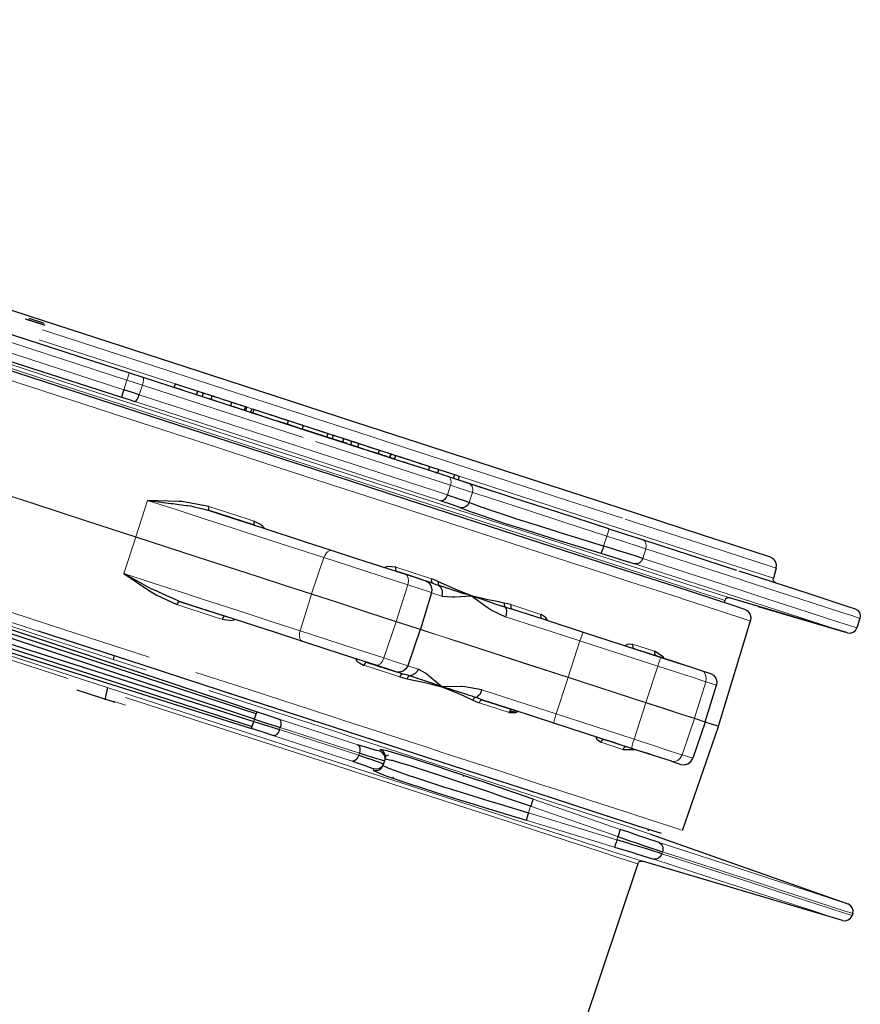
# Model space of a CAD drawing. Units: millimetres. Extents: x 243 to 1480, y 103 to 803.
# Drawn here: x 566 to 610, y 570 to 622 of the extents above; entities that cross this region are included whole.
import ezdxf

# ---------------------------------------------------------------- set-up
doc = ezdxf.new("R2010")
doc.units = ezdxf.units.MM
doc.linetypes.add('0.15mmDimensionLine', pattern=[0])
doc.linetypes.add('0.30mmSolid', pattern=[0])
doc.layers.add('Base', color=172, linetype='0.30mmSolid', lineweight=0)

# ---------------------------------------------------------------- blocks, each defined once
blk = doc.blocks.new('GÓRA')
at = {"layer": 'Base', "color": 7, "linetype": '0.15mmDimensionLine', "lineweight": 15}
for p, q in [((3330.37, -279.47), (3189.67, -233.76)), ((3329.55, -281.98), (3188.85, -236.28)), ((3330.37, -279.47), (3329.55, -281.98)), ((3330.6, -278.74), (3330.37, -279.47)), ((3334.41, -280.78), (3330.37, -279.47)), ((3333.6, -283.29), (3334.41, -280.78)), ((3361.7, -286.52), (3363.04, -286.96)), ((3362.71, -287.87), (3362.07, -287.66)), ((3364.66, -288.5), (3362.99, -287.96)), ((3371.39, -290.69), (3371.14, -290.61)), ((3376.1, -292.22), (3374.29, -291.63)), ((3379.47, -293.31), (3376.19, -292.25)), ((3414.97, -306.95), (3379.63, -295.47)), ((3399.12, -299.69), (3399.05, -299.67)), ((3399.32, -298.74), (3399.45, -298.79)), ((3405.44, -301.75), (3405.09, -301.64)), ((3414.97, -306.95), (3414.15, -309.45)), ((3420.72, -308.82), (3419.88, -311.42)), ((3335.76, -310.89), (3332.73, -320.42)), ((3332.7, -320.5), (3329.55, -329.99)), ((3332.73, -320.42), (3332.7, -320.5)), ((3455.84, -320.22), (3454.99, -322.83)), ((3466.03, -323.53), (3465.22, -326.04)), ((3491.42, -331.78), (3466.03, -323.53)), ((3378.64, -335.33), (3381.83, -325.85)), ((3410, -331.39), (3400.63, -328.34)), ((3403.76, -332.98), (3400.77, -342.52)), ((3375.62, -344.95), (3378.61, -335.41)), ((3378.61, -335.41), (3378.64, -335.33)), ((3412.7, -335.88), (3410.01, -335.01)), ((3438.59, -340.67), (3430.76, -338.13)), ((3314.91, -357.47), (3270.19, -342.95)), ((3400.74, -342.6), (3397.56, -352.08)), ((3400.77, -342.52), (3400.74, -342.6)), ((3404.34, -343.68), (3400.77, -342.52)), ((3406.54, -344.39), (3404.34, -343.68)), ((3406.1, -344.34), (3406.1, -344.34)), ((3407.09, -344.57), (3406.54, -344.39)), ((3309.58, -346.87), (3335.42, -355.26)), ((3448.8, -347.6), (3445.7, -357.11)), ((3448.8, -347.6), (3469.16, -354.22)), ((3468.32, -350.33), (3462.58, -348.47)), ((3392.3, -353.99), (3401.67, -357.03)), ((3403.81, -354.11), (3403.26, -353.93)), ((3406.49, -354.98), (3403.81, -354.11)), ((3469.16, -354.22), (3466.06, -363.73)), ((3474.25, -353.29), (3474.25, -353.29)), ((3445.68, -357.2), (3442.59, -366.71)), ((3445.7, -357.11), (3445.68, -357.2)), ((3445.68, -357.2), (3466.04, -363.81)), ((3466.06, -363.73), (3445.7, -357.11)), ((3481.7, -358.29), (3478.75, -367.85)), ((3481.7, -358.29), (3484.49, -359.2)), ((3326.74, -363.33), (3329.98, -364.39)), ((3422.43, -363.78), (3430.26, -366.32)), ((3462.96, -373.32), (3466.04, -363.81)), ((3466.04, -363.81), (3466.06, -363.73)), ((3442.59, -366.71), (3462.96, -373.32)), ((3474.16, -366.45), (3474.17, -366.45)), ((3478.72, -367.93), (3475.49, -377.39)), ((3478.75, -367.85), (3478.72, -367.93)), ((3478.72, -367.93), (3481.54, -368.85)), ((3481.57, -368.76), (3478.75, -367.85)), ((3363.55, -368.65), (3363.75, -368.04)), ((3370.18, -368.07), (3390.75, -374.75)), ((3370.44, -370.26), (3370.26, -370.79)), ((3370.44, -370.26), (3391.13, -376.98)), ((3483.69, -369.45), (3481.57, -368.76)), ((3390.96, -377.51), (3370.26, -370.79)), ((3454.25, -374.11), (3459.99, -375.98)), ((3391.13, -376.98), (3390.96, -377.51)), ((3396.59, -376.01), (3396.45, -376.45)), ((3466.53, -377.07), (3466.53, -377.07)), ((3478.29, -378.3), (3475.49, -377.39)), ((3394.95, -381.06), (3394.81, -381.5)), ((3435.9, -390.85), (3435.33, -392.59)), ((3435.9, -390.85), (3458.7, -398.78)), ((3459.36, -396.89), (3436.55, -388.96)), ((3458.45, -399.58), (3435.33, -392.59)), ((3434.75, -394.51), (3457.87, -401.49)), ((3458.7, -398.78), (3458.45, -399.58)), ((3493.12, -408.01), (3469.49, -400.33)), ((3465.15, -405.23), (3460.46, -403.71)), ((3470.39, -402.73), (3470.22, -403.26)), ((3463.92, -405.87), (3459.26, -404.36))]:
    blk.add_line(p, q, dxfattribs=at)
at = {"layer": 'Base', "color": 7, "linetype": '0.30mmSolid', "lineweight": 30}
for p, q in [((3303.77, -263.47), (3308.59, -265.03)), ((3308.29, -264.93), (3304.57, -263.73)), ((3304.72, -263.25), (3308.46, -264.47)), ((3308.46, -264.47), (3308.65, -264.53)), ((3309.01, -265.17), (3308.59, -265.03)), ((3330.99, -277.56), (3334.49, -278.7)), ((3342.7, -281.37), (3343.05, -280.43)), ((3343.05, -280.43), (3348.86, -282.32)), ((3344.71, -282.02), (3342.7, -281.37)), ((3348.54, -283.27), (3348.87, -282.32)), ((3348.87, -282.32), (3350.28, -282.78)), ((3348.94, -282.34), (3349.03, -282.37)), ((3350.28, -282.78), (3350.01, -283.74)), ((3351.4, -283.14), (3351.7, -283.24)), ((3352.36, -284.51), (3352.68, -283.56)), ((3353.94, -285.02), (3352.36, -284.51)), ((3353.13, -284.76), (3353.12, -284.76)), ((3353.18, -284.77), (3353.13, -284.76)), ((3353.43, -283.8), (3353.49, -283.82)), ((3357.49, -286.17), (3357.79, -285.22)), ((3358.27, -286.43), (3358.24, -286.42)), ((3358.99, -286.66), (3358.42, -286.48)), ((3359.42, -286.8), (3359.07, -286.69)), ((3359.54, -286.84), (3359.42, -286.8)), ((3359.42, -286.8), (3359.42, -286.8)), ((3361.32, -286.37), (3361.04, -287.33)), ((3361.04, -287.33), (3361.04, -287.33)), ((3361.43, -287.45), (3361.71, -286.49)), ((3363.05, -286.93), (3362.71, -287.87)), ((3363.32, -288.07), (3363.66, -287.12)), ((3364.65, -288.5), (3364.55, -288.47)), ((3367.85, -288.49), (3368.89, -288.82)), ((3372.33, -290.99), (3372.62, -290.04)), ((3372.61, -290.03), (3372.61, -290.03)), ((3372.61, -290.03), (3373.36, -290.28)), ((3373.36, -290.28), (3373.36, -290.28)), ((3374.96, -290.8), (3382.97, -293.4)), ((3373.05, -291.23), (3372.86, -291.16)), ((3374.98, -291.85), (3374.8, -291.8)), ((3375.98, -292.18), (3375.98, -292.18)), ((3376.46, -291.28), (3376.19, -292.25)), ((3380.41, -292.57), (3381.52, -292.93)), ((3381.29, -292.85), (3387.09, -294.74)), ((3381.68, -294.03), (3380.59, -293.68)), ((3382.65, -294.34), (3382.97, -293.4)), ((3383.87, -294.74), (3382.65, -294.34)), ((3382.97, -293.4), (3384.31, -293.83)), ((3384.31, -293.83), (3384.04, -294.8)), ((3386.78, -295.69), (3384.04, -294.8)), ((3386.46, -295.58), (3386.33, -295.54)), ((3386.78, -295.69), (3387.09, -294.74)), ((3387.9, -296.05), (3386.79, -295.69)), ((3387.09, -294.74), (3389.04, -295.37)), ((3387.15, -294.76), (3387.64, -294.92)), ((3388.19, -295.09), (3388.19, -295.09)), ((3389.04, -295.37), (3388.82, -296.35)), ((3389.74, -295.6), (3389.74, -295.6)), ((3389.74, -295.6), (3395.04, -297.32)), ((3390.69, -296.96), (3388.82, -296.35)), ((3389.48, -296.57), (3388.82, -296.35)), ((3391.73, -297.29), (3389.48, -296.57)), ((3390.69, -296.96), (3391.01, -296.01)), ((3392.33, -297.49), (3390.69, -296.96)), ((3393.21, -297.77), (3393.15, -297.76)), ((3393.85, -297.98), (3393.84, -297.98)), ((3395.36, -298.47), (3394.1, -298.07)), ((3395.53, -298.53), (3395.53, -298.53)), ((3395.59, -297.5), (3396.21, -297.7)), ((3396.32, -297.74), (3396.03, -298.69)), ((3397.85, -298.23), (3397.89, -298.24)), ((3395.9, -298.65), (3395.7, -298.58)), ((3397.25, -299.09), (3395.88, -298.64)), ((3397.47, -299.16), (3397.25, -299.09)), ((3397.25, -299.09), (3397.25, -299.09)), ((3397.55, -299.18), (3397.55, -299.18)), ((3399.33, -298.71), (3399.05, -299.67)), ((3399.46, -298.75), (3399.12, -299.69)), ((3399.14, -299.7), (3399.12, -299.69)), ((3400.33, -300.09), (3400.67, -299.15)), ((3400.58, -300.17), (3400.33, -300.09)), ((3402.75, -299.82), (3402.85, -299.86)), ((3403.61, -301.15), (3403.06, -300.97)), ((3406.09, -300.91), (3407.28, -301.29)), ((3406.09, -300.91), (3406.09, -300.91)), ((3408.03, -302.59), (3408.03, -302.59)), ((3409.48, -302.01), (3409.19, -302.97)), ((3410.69, -302.4), (3410.69, -302.4)), ((3411.06, -303.57), (3411.29, -303.65)), ((3411.61, -303.75), (3411.88, -302.79)), ((3411.88, -302.79), (3416.02, -304.13)), ((3413.67, -304.42), (3413.67, -304.42)), ((3414.44, -304.67), (3414.44, -304.67)), ((3416.02, -304.13), (3415.71, -305.08)), ((3416.02, -304.13), (3417.22, -304.52)), ((3417.22, -304.52), (3416.96, -305.49)), ((3417.92, -305.8), (3419.35, -306.27)), ((3419.61, -306.35), (3427.46, -308.9)), ((3363.72, -317.39), (3351.83, -313.52)), ((3363.72, -317.39), (3363.72, -317.39)), ((3376.68, -321.59), (3384.03, -323.98)), ((3465.15, -321.15), (3489.71, -329.12)), ((3363.75, -368.04), (3237.44, -326.14)), ((3500.14, -328.61), (3499.38, -331.25)), ((3400.89, -329.46), (3401.61, -329.69)), ((3401.41, -329.63), (3400.93, -329.47)), ((3407.12, -331.48), (3401.61, -329.69)), ((3410.33, -332.53), (3407.52, -331.61)), ((3408.4, -331.9), (3410.33, -332.53)), ((3410.01, -335.01), (3407.09, -344.57)), ((3486.69, -337.04), (3486.52, -337.56)), ((3344.11, -337.3), (3356, -341.16)), ((3428.25, -338.46), (3429.24, -338.72)), ((3518.73, -345.52), (3493.97, -338.18)), ((3356, -341.16), (3356, -341.17)), ((3522.01, -341.72), (3521.2, -344.22)), ((3407.06, -344.65), (3403.81, -354.11)), ((3407.09, -344.57), (3407.06, -344.65)), ((3485.06, -369.9), (3493.42, -342.38)), ((3449.68, -345.31), (3470.04, -351.92)), ((3463.12, -349.67), (3463.12, -349.67)), ((3463.12, -349.67), (3465.32, -350.39)), ((3327.01, -351.47), (3326.79, -352.46)), ((3465.33, -350.39), (3465.33, -350.39)), ((3393.2, -353.25), (3393.2, -353.25)), ((3393.2, -353.25), (3400.53, -355.63)), ((3402.6, -356.3), (3400.68, -355.68)), ((3405.3, -357.07), (3404.19, -356.76)), ((3325.24, -359.78), (3324.55, -363.02)), ((3481.57, -368.76), (3484.49, -359.2)), ((3317.25, -360.39), (3327.23, -363.63)), ((3423.45, -363.08), (3431.31, -365.63)), ((3431.53, -365.7), (3431.53, -365.7)), ((3370.18, -368.07), (3370.18, -368.07)), ((3462.32, -375.7), (3441.96, -369.08)), ((3475.63, -397.15), (3485.03, -369.98)), ((3481.54, -368.85), (3478.29, -378.3)), ((3481.57, -368.76), (3481.54, -368.85)), ((3485.03, -369.98), (3485.06, -369.9)), ((3398.72, -377.47), (3397.94, -377.75)), ((3466.53, -377.07), (3464.22, -376.32)), ((3467.32, -377.32), (3466.53, -377.07)), ((3397.3, -380.21), (3397.56, -379.39)), ((3397.44, -379.77), (3397.3, -380.21)), ((3397.7, -378.96), (3397.44, -379.77)), ((3397.84, -378.52), (3397.7, -378.96)), ((3466.67, -396.84), (3466.62, -397.22)), ((3466.68, -396.83), (3466.67, -396.84)), ((3467.29, -398.1), (3518.88, -416.37)), ((3468.62, -402.14), (3470.39, -402.73)), ((3463.92, -405.87), (3412.54, -559.55)), ((3517.47, -420.71), (3465.15, -405.23)), ((3520.11, -418.87), (3519.94, -419.4))]:
    blk.add_line(p, q, dxfattribs=at)
for points in [[(3500.14, -328.61), (3500.22, -327.71), (3499.95, -326.84), (3499.38, -326.14), (3498.59, -325.7), (3494.05, -324.23), (3480.62, -319.86), (3458.8, -312.78), (3429.44, -303.24), (3393.66, -291.62), (3352.84, -278.36), (3308.55, -263.97), (3262.49, -249.01), (3216.43, -234.05), (3172.14, -219.66), (3131.32, -206.4), (3095.54, -194.78), (3066.18, -185.24)], [(3155.44, -230.02), (3182.49, -238.8), (3210.71, -247.97), (3239.67, -257.38), (3268.91, -266.87), (3297.98, -276.32), (3326.42, -285.56), (3353.79, -294.45), (3379.66, -302.85), (3403.63, -310.64), (3425.33, -317.68), (3444.41, -323.88), (3460.57, -329.13), (3473.57, -333.35), (3483.2, -336.48), (3489.31, -338.47), (3491.8, -339.28), (3492.65, -339.75), (3493.25, -340.5), (3493.52, -341.42), (3493.42, -342.38)], [(3190.29, -231.86), (3260.64, -254.71), (3330.99, -277.56)], [(3188.22, -238.18), (3191.43, -239.23), (3258.5, -261.29), (3325.73, -282.86), (3328.95, -283.89)], [(3334.49, -278.7), (3355.73, -285.6), (3362.07, -287.66), (3376.19, -292.25), (3393.93, -298.01), (3401.98, -300.62), (3408.03, -302.59), (3413.68, -304.42), (3414.46, -304.68)], [(3329.55, -281.98), (3329.33, -282.67), (3329.32, -282.7), (3329.13, -283.31), (3329, -283.73), (3328.99, -283.74), (3328.95, -283.89)], [(3333.6, -283.29), (3331.57, -282.63), (3329.55, -281.98)], [(3350.28, -282.78), (3350.63, -282.89), (3350.73, -282.93), (3351.6, -283.21), (3351.99, -283.34), (3352.25, -283.42), (3352.68, -283.56)], [(3350.47, -282.84), (3350.64, -282.9), (3350.64, -282.9)], [(3364.19, -366.72), (3237.66, -325.45), (3111.03, -284.49)], [(3111.21, -283.91), (3155.77, -297.96), (3186.15, -307.53), (3222.11, -319.16), (3260.83, -331.67), (3285.96, -339.97), (3310.52, -348.08), (3355.9, -363.3), (3364.39, -366.15)], [(3328.95, -283.89), (3330.72, -284.46), (3332.46, -285.02)], [(3332.46, -285.02), (3332.7, -284.93), (3332.71, -284.92), (3333.02, -284.56), (3333.33, -283.99), (3333.34, -283.96), (3333.6, -283.29)], [(3352.36, -284.51), (3351.93, -284.37), (3351.87, -284.35)], [(3351.91, -283.31), (3353.05, -283.68), (3353.43, -283.8)], [(3352.68, -283.56), (3354.41, -284.12), (3355.22, -284.39), (3356.12, -284.68), (3356.48, -284.79), (3357.29, -285.06), (3357.79, -285.22)], [(3355.82, -284.58), (3356.18, -284.7), (3357.16, -285.01), (3357.41, -285.1), (3358.51, -285.45), (3358.65, -285.5), (3359.38, -285.74), (3359.72, -285.85)], [(3357.79, -285.22), (3359.59, -285.8), (3359.96, -285.92), (3360.63, -286.14), (3360.73, -286.17), (3361.12, -286.3), (3361.32, -286.36), (3361.32, -286.37)], [(3109.97, -287.75), (3236.5, -329.02), (3363.13, -369.98)], [(3110.42, -286.42), (3236.73, -328.33), (3363.55, -368.65)], [(3359.58, -286.85), (3359.3, -286.76), (3358.1, -286.37)], [(3360.69, -287.21), (3360.45, -287.13), (3360.34, -287.1), (3359.91, -286.96)], [(3359.99, -285.93), (3360.06, -285.96), (3360.13, -285.98)], [(3361.43, -287.45), (3361.39, -287.44), (3361.04, -287.33)], [(3361.32, -286.37), (3361.67, -286.48), (3361.71, -286.49)], [(3363.32, -288.07), (3363.12, -288), (3362.98, -287.96)], [(3363.05, -286.93), (3363.46, -287.06), (3363.66, -287.12)], [(3365.55, -288.79), (3364.94, -288.59), (3364.47, -288.44), (3363.32, -288.07)], [(3363.66, -287.12), (3364.8, -287.5), (3365.27, -287.65), (3366.34, -288), (3367.49, -288.37), (3368.06, -288.55), (3369.92, -289.16), (3370.04, -289.2), (3371.81, -289.77), (3372.62, -290.04)], [(3364.81, -287.5), (3364.93, -287.54), (3365.03, -287.57)], [(3367.22, -289.33), (3367.17, -289.32), (3367.06, -289.28)], [(3369.54, -289.04), (3369.89, -289.15), (3370.84, -289.46), (3371.77, -289.76)], [(3372.33, -290.99), (3371.51, -290.73), (3369.74, -290.15), (3369.67, -290.13)], [(3371.26, -290.64), (3370.53, -290.41), (3369.83, -290.18)], [(3371.97, -289.83), (3372.27, -289.92), (3372.61, -290.03)], [(3372.62, -290.04), (3374.39, -290.61), (3375.13, -290.85), (3375.61, -291.01), (3376.15, -291.18), (3376.25, -291.22), (3376.46, -291.28)], [(3376.13, -292.23), (3375.98, -292.18), (3375.9, -292.15), (3375.33, -291.97), (3374.84, -291.81), (3374.11, -291.57), (3372.33, -290.99)], [(3382.65, -294.34), (3377.96, -292.82), (3376.19, -292.25)], [(3387.08, -295.79), (3386.98, -295.75), (3386.81, -295.7), (3386.8, -295.69), (3386.51, -295.6)], [(3386.67, -294.6), (3386.82, -294.65), (3387.14, -294.75), (3387.15, -294.76)], [(3387.64, -294.92), (3389.09, -295.39), (3391.01, -296.01)], [(3388.19, -295.09), (3388.21, -295.1), (3388.22, -295.1), (3388.42, -295.17), (3388.61, -295.23)], [(3388.88, -295.32), (3388.92, -295.33), (3389.74, -295.6)], [(3391.01, -296.01), (3392.87, -296.61), (3393.64, -296.87), (3394.43, -297.12), (3395.28, -297.4), (3395.97, -297.62), (3396.32, -297.74)], [(3393.93, -298.01), (3393.34, -297.82), (3392.76, -297.63)], [(3396.03, -298.69), (3395.68, -298.58), (3394.98, -298.35), (3394.13, -298.08), (3393.93, -298.01)], [(3396.32, -297.74), (3397.73, -298.19), (3398.39, -298.41), (3398.74, -298.52), (3398.99, -298.6), (3399.24, -298.68), (3399.25, -298.69), (3399.33, -298.71)], [(3398.53, -299.51), (3398.46, -299.48), (3398.1, -299.37), (3397.44, -299.15), (3396.03, -298.69)], [(3399.05, -299.67), (3398.98, -299.65), (3398.96, -299.64), (3398.93, -299.63)], [(3400.33, -300.09), (3400, -299.98), (3399.25, -299.74), (3399.24, -299.74), (3399.2, -299.72)], [(3399.46, -298.75), (3399.49, -298.76), (3399.58, -298.8), (3399.59, -298.8), (3400.34, -299.04), (3400.67, -299.15)], [(3400.67, -299.15), (3402.14, -299.62), (3402.6, -299.78), (3403.61, -300.1), (3404.78, -300.48), (3405.54, -300.73), (3407.24, -301.28), (3407.29, -301.3), (3408.87, -301.81), (3409.48, -302.01)], [(3400.99, -299.25), (3401.15, -299.3), (3401.73, -299.49), (3401.79, -299.51), (3402.18, -299.64)], [(3403.93, -301.26), (3403.29, -301.05), (3402.65, -300.84)], [(3402.85, -299.86), (3404.27, -300.32), (3404.34, -300.34)], [(3406.23, -302), (3405.23, -301.68), (3404.84, -301.55)], [(3405.69, -301.83), (3405.38, -301.73), (3405.11, -301.64)], [(3406.93, -301.18), (3407.01, -301.21), (3407.24, -301.28)], [(3409.48, -302.01), (3410.78, -302.43), (3411.21, -302.57), (3411.48, -302.66), (3411.84, -302.77), (3411.86, -302.78), (3411.88, -302.79)], [(3410.57, -302.36), (3410.6, -302.37), (3410.64, -302.39), (3410.69, -302.4)], [(3411.35, -303.67), (3411.2, -303.62), (3410.98, -303.55)], [(3414.46, -304.68), (3417.87, -305.79), (3417.92, -305.8), (3419.45, -306.3)], [(3419.45, -306.3), (3421.04, -306.82), (3423.28, -307.54), (3431.42, -310.19), (3442.9, -313.91), (3456.23, -318.25)], [(3351.73, -312.46), (3344.72, -311.19), (3343.87, -311.16), (3335.76, -310.89)], [(3335.76, -310.89), (3338.66, -311.26), (3339.84, -311.41), (3341.88, -311.67), (3342.45, -311.74), (3343.85, -311.92), (3343.91, -311.93), (3345.93, -312.19), (3346.26, -312.23), (3346.96, -312.32)], [(3414.15, -309.45), (3413.85, -310.12), (3413.84, -310.14), (3413.4, -310.68), (3412.91, -310.98), (3412.44, -311)], [(3412.44, -311), (3415.69, -312.08), (3415.79, -312.12), (3417.3, -312.67), (3417.4, -312.72)], [(3414.15, -309.45), (3414.8, -309.66), (3416.16, -310.12), (3416.65, -310.28), (3418.29, -310.83), (3418.79, -311.02), (3419.02, -311.1), (3419.88, -311.42)], [(3346.96, -312.32), (3347.92, -312.56), (3349.45, -312.94), (3349.88, -313.04), (3351.83, -313.52)], [(3351.73, -312.46), (3351.65, -312.83), (3351.65, -312.99), (3351.64, -313.16), (3351.67, -313.29), (3351.7, -313.4), (3351.77, -313.47), (3351.83, -313.52)], [(3351.83, -313.52), (3354.99, -314.55), (3366.15, -318.18), (3376.68, -321.59)], [(3419.88, -311.42), (3419.7, -311.74), (3419.51, -312.07), (3419.5, -312.1), (3419.21, -312.33), (3419.21, -312.33), (3418.9, -312.58), (3418.89, -312.58), (3418.16, -312.8), (3418.12, -312.79), (3418.12, -312.79), (3417.4, -312.72)], [(3417.4, -312.72), (3421.03, -314.12), (3421.21, -314.18), (3429.28, -316.89), (3433.01, -318.07), (3440.96, -320.59), (3442.49, -321.08), (3454.28, -324.7)], [(3454.99, -322.83), (3448.53, -320.84), (3443.39, -319.27), (3442.68, -319.05), (3436.61, -317.13), (3432.03, -315.68), (3431.33, -315.44), (3431.33, -315.44), (3424.03, -313.01), (3423.65, -312.87), (3423.25, -312.71), (3420.04, -311.51), (3419.88, -311.42)], [(3363.58, -316.31), (3363.5, -316.68), (3363.5, -317.01), (3363.54, -317.14), (3363.58, -317.26), (3363.65, -317.33), (3363.72, -317.39)], [(3366.32, -318.23), (3366.13, -318), (3365.71, -317.47), (3364.93, -317.05), (3363.58, -316.31)], [(3456.32, -318.28), (3461.23, -319.87), (3465.15, -321.15)], [(3384.03, -323.98), (3390.14, -325.97), (3396.91, -328.17), (3403.2, -330.21)], [(3454.99, -322.83), (3454.77, -323.53), (3454.77, -323.53), (3454.76, -323.55), (3454.55, -324.16), (3454.54, -324.16), (3454.45, -324.38), (3454.38, -324.56), (3454.37, -324.57), (3454.28, -324.7)], [(3465.22, -326.04), (3462.97, -325.32), (3462.37, -325.13), (3460.96, -324.68), (3458.6, -323.95), (3457.85, -323.72), (3455.64, -323.03), (3454.99, -322.83)], [(3454.28, -324.7), (3458.94, -326.13), (3459.18, -326.21), (3462.64, -327.3), (3463.14, -327.47)], [(3465.22, -326.04), (3464.89, -326.7), (3464.87, -326.72), (3464.63, -326.97), (3464.36, -327.23), (3463.76, -327.49), (3463.72, -327.49), (3463.14, -327.47)], [(3400.63, -328.34), (3398.41, -328.2), (3398.01, -328.37), (3397.8, -328.46)], [(3400.63, -328.34), (3400.6, -328.51), (3400.57, -328.7), (3400.57, -328.72), (3400.6, -329.06), (3400.6, -329.06), (3400.66, -329.2), (3400.72, -329.33), (3400.83, -329.4), (3400.93, -329.47)], [(3490.35, -329.33), (3508.35, -335.18), (3510.5, -335.87), (3518.58, -338.5), (3520.22, -339.03), (3520.73, -339.2), (3521.41, -339.58), (3521.89, -340.19), (3522.1, -340.94), (3522.01, -341.72)], [(3329.55, -329.99), (3336.3, -334.49), (3337.96, -335.59), (3343.4, -338.11)], [(3344.11, -337.3), (3342.28, -336.48), (3341.73, -336.24), (3340.44, -335.66), (3338.68, -334.87), (3338.58, -334.83), (3336.71, -333.99), (3336.65, -333.96), (3336.17, -333.75), (3335.6, -333.42), (3334.91, -333.03), (3333.13, -332.02), (3332.18, -331.48), (3329.55, -329.99)], [(3403.2, -330.21), (3406.14, -331.17), (3407.95, -331.75), (3408.4, -331.9), (3409.24, -332.37), (3409.84, -333.12), (3410.11, -334.05), (3410.01, -335.01)], [(3407.12, -331.48), (3407.12, -331.48), (3407.56, -331.63)], [(3410, -331.39), (3409.94, -331.74), (3409.93, -331.76), (3409.95, -331.92), (3409.97, -332.1), (3409.97, -332.11), (3410.11, -332.38), (3410.12, -332.38), (3410.23, -332.46), (3410.33, -332.53)], [(3411.84, -332.16), (3410.94, -331.74), (3410, -331.39)], [(3500.03, -332.47), (3499.7, -332.29), (3499.46, -331.99), (3499.35, -331.63), (3499.38, -331.25)], [(3410.33, -332.53), (3411.13, -332.85), (3411.72, -333.08), (3411.94, -333.17)], [(3411.84, -332.16), (3411.76, -332.44), (3411.76, -332.45), (3411.75, -332.59), (3411.75, -332.74), (3411.75, -332.74), (3411.78, -332.87), (3411.81, -332.99), (3411.81, -332.99), (3411.88, -333.08), (3411.94, -333.17)], [(3420.42, -335.8), (3416.16, -334.08), (3411.84, -332.16)], [(3411.94, -333.17), (3412.07, -333.31), (3412.33, -333.59), (3412.41, -333.67), (3412.53, -333.94), (3412.74, -334.4), (3412.81, -335.12), (3412.82, -335.23), (3412.7, -335.88)], [(3420.42, -335.8), (3420.28, -335.77), (3419.31, -335.52), (3419.29, -335.51), (3418.49, -335.3), (3418.24, -335.22), (3418.19, -335.2), (3416.15, -334.54), (3416.07, -334.51), (3414.06, -333.86), (3413.97, -333.83), (3413, -333.52), (3412.94, -333.5), (3411.94, -333.17)], [(3412.7, -335.88), (3415.45, -336.07), (3415.96, -336.11), (3416.1, -336.1), (3420.42, -335.8)], [(3429.03, -337.74), (3426.69, -337.26), (3424.76, -336.87), (3424.76, -336.87), (3420.42, -335.8)], [(3420.42, -335.8), (3424.57, -338.77), (3425.33, -339.32), (3425.83, -339.67), (3429.36, -341.29)], [(3420.42, -335.8), (3422.63, -336.55), (3422.68, -336.57), (3424.85, -337.3), (3424.93, -337.33), (3425.96, -337.68), (3426.05, -337.71), (3427.07, -338.06), (3427.16, -338.09), (3428.19, -338.44), (3428.25, -338.46), (3429.32, -338.82)], [(3487.92, -336.4), (3487.54, -336.36), (3487.18, -336.47), (3486.88, -336.71), (3486.69, -337.04)], [(3495.37, -338.59), (3518.22, -345.36), (3487.92, -336.4)], [(3344.11, -337.3), (3344.03, -337.31), (3343.93, -337.32), (3343.84, -337.4), (3343.74, -337.48), (3343.74, -337.49), (3343.55, -337.76), (3343.54, -337.78), (3343.4, -338.11)], [(3376.31, -347.76), (3368.95, -345.37), (3358.43, -341.95), (3347.27, -338.33), (3344.11, -337.3)], [(3429.03, -337.74), (3429, -338.04), (3429, -338.05), (3429.02, -338.19), (3429.04, -338.35), (3429.04, -338.36), (3429.15, -338.62), (3429.24, -338.72), (3429.32, -338.82)], [(3430.76, -338.13), (3429.91, -337.9), (3429.03, -337.74)], [(3429.32, -338.82), (3429.38, -338.94), (3429.48, -339.17), (3429.51, -339.22), (3429.58, -339.8), (3429.59, -339.88), (3429.53, -340.55), (3429.52, -340.66), (3429.36, -341.29)], [(3429.32, -338.82), (3429.57, -338.88), (3430.25, -339.06), (3431.18, -339.3)], [(3430.76, -338.13), (3430.71, -338.49), (3430.71, -338.51), (3430.73, -338.67), (3430.76, -338.86), (3430.76, -338.86), (3430.85, -339), (3430.93, -339.14), (3431.06, -339.22), (3431.18, -339.3)], [(3431.18, -339.3), (3439.06, -341.86), (3449.68, -345.31)], [(3356, -341.16), (3355.91, -341.17), (3355.81, -341.18), (3355.71, -341.26), (3355.6, -341.34), (3355.6, -341.34), (3355.4, -341.61), (3355.39, -341.63), (3355.32, -341.8), (3355.25, -341.95)], [(3355.25, -341.95), (3357.72, -342.25), (3358.29, -342.09), (3358.59, -342)], [(3438.59, -340.67), (3438.53, -341.04), (3438.53, -341.05), (3438.59, -341.41), (3438.69, -341.55), (3438.77, -341.69), (3438.91, -341.77), (3439.03, -341.85)], [(3440.28, -342.26), (3440.19, -342.08), (3439.92, -341.57), (3439.46, -341.25), (3438.67, -340.7), (3438.59, -340.67)], [(3518.73, -345.52), (3519.49, -345.59), (3520.23, -345.37), (3520.83, -344.89), (3521.2, -344.22)], [(3288.01, -346.93), (3318.39, -356.51), (3362.95, -370.55)], [(3307.11, -345), (3334.48, -353.89), (3360.35, -362.29), (3384.32, -370.08), (3406.02, -377.13), (3425.1, -383.32), (3441.26, -388.57), (3454.26, -392.8), (3463.89, -395.92), (3470, -397.91)], [(3395.48, -353.99), (3389.19, -351.95), (3382.42, -349.75), (3376.31, -347.76)], [(3462.58, -348.47), (3461.22, -348.53), (3460.87, -348.76), (3460.69, -348.88)], [(3462.58, -348.47), (3462.56, -348.64), (3462.54, -348.82), (3462.53, -348.85), (3462.62, -349.2), (3462.62, -349.21), (3462.72, -349.36), (3462.82, -349.5), (3462.98, -349.59), (3463.12, -349.67)], [(3390.07, -352.23), (3390.2, -352.42), (3390.57, -352.96), (3391.17, -353.32), (3392.2, -353.95), (3392.3, -353.99)], [(3465.34, -350.39), (3469.46, -351.73), (3474.25, -353.29)], [(3468.32, -350.33), (3468.28, -350.69), (3468.28, -350.71), (3468.37, -351.07), (3468.37, -351.08), (3468.48, -351.23), (3468.58, -351.37), (3468.74, -351.46), (3468.89, -351.55)], [(3470.86, -352.19), (3470.68, -351.95), (3470.58, -351.81), (3468.32, -350.33)], [(3470.04, -351.92), (3474.07, -353.23), (3477.69, -354.41), (3480.46, -355.31)], [(3393.2, -353.25), (3393.09, -353.25), (3392.95, -353.25), (3392.83, -353.31), (3392.7, -353.39), (3392.47, -353.65), (3392.46, -353.66), (3392.3, -353.99)], [(3393.89, -353.47), (3393.89, -353.47), (3392.97, -353.17)], [(3403.81, -354.11), (3403.32, -354.94), (3402.56, -355.53), (3401.63, -355.79), (3400.68, -355.68), (3400.22, -355.53), (3398.42, -354.94), (3395.48, -353.99)], [(3406.49, -354.98), (3406.21, -355.58), (3406.13, -355.66), (3405.66, -356.2), (3405.58, -356.25), (3404.96, -356.6), (3404.87, -356.62), (3404.49, -356.69), (3404.29, -356.73)], [(3412.69, -359.58), (3409.44, -356.9), (3408.85, -356.41), (3408.46, -356.09), (3406.49, -354.98)], [(3474.25, -353.29), (3476.01, -353.86), (3476.09, -353.89)], [(3400.45, -355.6), (3400.13, -355.5), (3399.4, -355.26)], [(3402.6, -356.3), (3402.48, -356.3), (3402.34, -356.3), (3402.21, -356.36), (3402.07, -356.43), (3402.07, -356.43), (3401.94, -356.57), (3401.84, -356.69), (3401.83, -356.71), (3401.67, -357.03)], [(3401.67, -357.03), (3402.63, -357.3), (3403.61, -357.49)], [(3404.29, -356.73), (3404.06, -356.67), (3403.44, -356.51), (3402.6, -356.3)], [(3404.29, -356.73), (3404.19, -356.76), (3404.18, -356.76), (3404.07, -356.8), (3403.88, -356.96), (3403.88, -356.97), (3403.79, -357.09), (3403.72, -357.2), (3403.72, -357.21), (3403.71, -357.21), (3403.61, -357.49)], [(3403.61, -357.49), (3408.23, -358.47), (3412.69, -359.58)], [(3412.69, -359.58), (3410.6, -358.87), (3410.56, -358.85), (3408.51, -358.16), (3408.43, -358.13), (3407.46, -357.8), (3407.38, -357.77), (3406.41, -357.45), (3406.33, -357.42), (3405.35, -357.09), (3405.3, -357.07), (3404.29, -356.73)], [(3480.46, -355.31), (3482.91, -356.1), (3483.74, -356.57), (3484.33, -357.32), (3484.59, -358.24), (3484.49, -359.2)], [(3423.15, -360.39), (3418.71, -359.65), (3417.89, -359.51), (3417.73, -359.52), (3412.69, -359.58)], [(3412.69, -359.58), (3416.84, -361.27), (3418.63, -362.09), (3420.8, -363.07)], [(3412.69, -359.58), (3412.83, -359.62), (3413.81, -359.87), (3413.83, -359.88), (3414.64, -360.09), (3414.91, -360.18), (3414.97, -360.2), (3417.15, -360.91), (3417.24, -360.94), (3419.4, -361.64), (3419.49, -361.67), (3420.53, -362), (3420.59, -362.02), (3421.67, -362.37)], [(3421.67, -362.37), (3421.55, -362.4), (3421.42, -362.43), (3421.41, -362.43), (3421.29, -362.5), (3421.17, -362.58), (3421.17, -362.58), (3421.06, -362.7), (3420.96, -362.8), (3420.95, -362.81), (3420.8, -363.07)], [(3423.15, -360.39), (3422.91, -361), (3422.85, -361.09), (3422.51, -361.67), (3422.23, -361.98), (3422.06, -362.15), (3422, -362.19), (3421.78, -362.31), (3421.67, -362.37)], [(3423.45, -363.08), (3422.56, -362.73), (3421.91, -362.47), (3421.67, -362.37)], [(3420.8, -363.07), (3421.61, -363.46), (3422.43, -363.78)], [(3423.45, -363.08), (3423.32, -363.07), (3423.16, -363.06), (3422.86, -363.18), (3422.86, -363.19), (3422.73, -363.32), (3422.61, -363.44), (3422.6, -363.46), (3422.43, -363.78)], [(3441.96, -369.08), (3431.33, -365.63), (3423.45, -363.08)], [(3363.75, -368.04), (3363.93, -367.5), (3363.98, -367.36), (3363.99, -367.33), (3364.19, -366.72), (3364.19, -366.72), (3364.28, -366.46), (3364.33, -366.31), (3364.33, -366.3), (3364.34, -366.27), (3364.39, -366.15)], [(3364.39, -366.15), (3367.36, -367.15), (3370.18, -368.07)], [(3431.31, -365.63), (3431.16, -365.62), (3431, -365.6), (3430.85, -365.66), (3430.69, -365.73), (3430.69, -365.73), (3430.43, -365.98), (3430.42, -366), (3430.33, -366.17), (3430.26, -366.32)], [(3430.26, -366.32), (3432.04, -366.32), (3432.38, -366.13), (3432.56, -366.03)], [(3432.4, -366), (3431.42, -366.09), (3430.33, -366.17)], [(3362.95, -370.55), (3362.99, -370.43), (3363, -370.4), (3363, -370.4), (3363.05, -370.24), (3363.13, -369.98), (3363.13, -369.98), (3363.32, -369.37), (3363.33, -369.34), (3363.38, -369.2), (3363.55, -368.65)], [(3368.78, -372.41), (3365.97, -371.5), (3362.95, -370.55)], [(3363.55, -368.65), (3364.94, -369.08), (3366.94, -369.72), (3366.95, -369.73), (3370.26, -370.79)], [(3363.75, -368.04), (3367.14, -369.17), (3367.14, -369.17), (3369.14, -369.83), (3370.44, -370.26)], [(3370.18, -368.07), (3370.4, -368.28), (3370.47, -368.34), (3370.52, -368.53), (3370.61, -368.85), (3370.61, -368.85), (3370.6, -369.52), (3370.56, -369.7), (3370.44, -370.26)], [(3370.26, -370.79), (3370.04, -371.32), (3369.97, -371.48), (3369.58, -372.03), (3369.58, -372.03), (3369.32, -372.24), (3369.16, -372.36), (3369.07, -372.37), (3368.78, -372.41)], [(3452.96, -372.66), (3453.04, -372.86), (3453.2, -373.3), (3453.58, -373.59), (3454.25, -374.11)], [(3390.75, -374.75), (3391.06, -375.02), (3391.08, -375.04), (3391.27, -375.55), (3391.27, -375.56), (3391.29, -376.24), (3391.29, -376.26), (3391.13, -376.98)], [(3396.45, -376.45), (3395.48, -376.23), (3394.75, -376.01), (3392.75, -375.4), (3390.75, -374.75)], [(3455.4, -373.45), (3455.24, -373.44), (3455.06, -373.42), (3454.9, -373.47), (3454.72, -373.53), (3454.44, -373.77), (3454.25, -374.11)], [(3459.11, -374.66), (3457.62, -374.17), (3455.4, -373.45)], [(3461.16, -375.32), (3461, -375.31), (3460.81, -375.29), (3460.65, -375.34), (3460.47, -375.4), (3460.32, -375.53), (3460.18, -375.64), (3460.17, -375.65), (3459.99, -375.98)], [(3472.74, -379.08), (3469.97, -378.18), (3466.35, -377.01), (3462.32, -375.7)], [(3390.96, -377.51), (3390.82, -377.84), (3390.65, -378.2), (3390.24, -378.74), (3389.78, -379.05), (3389.34, -379.09)], [(3390.96, -377.51), (3393.42, -378.32), (3393.62, -378.39), (3394.13, -378.56), (3395.55, -379.05), (3396.41, -379.34), (3396.44, -379.36), (3396.6, -379.42), (3396.78, -379.5), (3397.11, -379.63), (3397.44, -379.77)], [(3397.7, -378.96), (3397.38, -378.91), (3397.15, -378.84), (3396.77, -378.73), (3395.74, -378.43), (3395.16, -378.26), (3394.94, -378.19), (3394.35, -378), (3393.67, -377.79), (3392.4, -377.38), (3391.13, -376.98)], [(3396.45, -376.45), (3397.08, -376.81), (3397.08, -376.81), (3397.12, -376.83), (3397.59, -377.44), (3397.7, -377.83), (3397.8, -378.19), (3397.79, -378.23), (3397.75, -378.6), (3397.7, -378.96)], [(3436.55, -388.96), (3423.28, -384.4), (3421.52, -383.82), (3409.88, -379.93), (3408.53, -379.5), (3404.5, -378.2), (3400.37, -376.97), (3398.66, -376.46), (3397.86, -376.22), (3396.59, -376.01)], [(3396.59, -376.01), (3397.22, -376.38), (3397.23, -376.38), (3397.26, -376.4), (3397.48, -376.68), (3397.73, -377), (3397.73, -377.01), (3397.94, -377.75), (3397.93, -377.78), (3397.93, -377.79), (3397.84, -378.52)], [(3459.99, -375.98), (3462.86, -376.01), (3463.21, -376.01), (3463.25, -376)], [(3472.74, -379.08), (3475.18, -379.88), (3476.13, -379.99), (3477.05, -379.73), (3477.81, -379.14), (3478.29, -378.3)], [(3389.34, -379.09), (3392.79, -380.23), (3393.3, -380.42), (3394.69, -380.93), (3394.95, -381.06)], [(3397.3, -380.21), (3397.12, -380.52), (3396.94, -380.85), (3396.93, -380.86), (3396.92, -380.88), (3396.63, -381.12), (3396.32, -381.36), (3396.31, -381.37), (3395.58, -381.58), (3395.54, -381.58), (3394.81, -381.5)], [(3397.44, -379.77), (3397.08, -380.41), (3397.07, -380.42), (3397.06, -380.45), (3396.46, -380.93), (3396.45, -380.93), (3395.72, -381.15), (3395.68, -381.14), (3395.67, -381.14), (3394.95, -381.06)], [(3397.3, -380.21), (3398.39, -380.71), (3398.79, -380.9), (3399.01, -381), (3400.48, -381.51), (3404.31, -382.85), (3404.98, -383.08), (3408.64, -384.27), (3413.4, -385.82), (3413.68, -385.91), (3414.09, -386.04), (3420.81, -388.14), (3423.62, -389.02), (3425.27, -389.52), (3427.9, -390.32), (3435.33, -392.59)], [(3435.9, -390.85), (3428.59, -388.33), (3425.95, -387.42), (3424.47, -386.92), (3421.61, -385.95), (3414.22, -383.47), (3412.97, -383.04), (3409.45, -381.91), (3404.91, -380.44), (3404.67, -380.37), (3404.45, -380.3), (3401.12, -379.31), (3399.76, -378.9), (3399.48, -378.85), (3399.05, -378.76), (3397.84, -378.52)], [(3394.81, -381.5), (3397.03, -382.48), (3398.07, -382.84), (3405, -385.21), (3406.49, -385.69), (3410.94, -387.13), (3417.57, -389.2), (3419.66, -389.86), (3424.95, -391.52), (3434.75, -394.51)], [(3399.9, -383.33), (3400.06, -383.39), (3399.95, -383.35), (3399.92, -383.34), (3399.91, -383.33)], [(3418.31, -382.88), (3418.39, -382.9), (3418.41, -382.91)], [(3436.55, -388.96), (3436.5, -389.1), (3436.5, -389.11), (3436.5, -389.11), (3436.36, -389.52), (3436.36, -389.53), (3436.25, -389.84), (3436.15, -390.13), (3436.14, -390.16), (3436.13, -390.17), (3436.01, -390.51), (3435.9, -390.85)], [(3435.33, -392.59), (3435.12, -393.28), (3435.12, -393.29), (3435.11, -393.32), (3434.93, -393.93), (3434.92, -393.94), (3434.86, -394.16), (3434.8, -394.35), (3434.8, -394.36), (3434.8, -394.36), (3434.75, -394.51)], [(3459.36, -396.89), (3459.31, -397.03), (3459.31, -397.04), (3459.31, -397.04), (3459.17, -397.45), (3459.17, -397.45), (3458.95, -398.06), (3458.95, -398.09), (3458.94, -398.1), (3458.7, -398.78)], [(3458.7, -398.78), (3460.37, -399.35), (3462.04, -399.92), (3462.94, -400.23), (3463.72, -400.49), (3464.06, -400.61), (3465.19, -400.99), (3467.29, -401.7), (3468.05, -401.95), (3468.62, -402.14)], [(3469.49, -400.33), (3466.04, -399.18), (3465.01, -398.83), (3464.15, -398.54), (3461.54, -397.65), (3459.36, -396.89)], [(3458.45, -399.58), (3458.34, -399.92), (3458.24, -400.27), (3458.23, -400.31), (3458.04, -400.92), (3457.91, -401.34), (3457.91, -401.35), (3457.87, -401.49)], [(3470.22, -403.26), (3468.99, -402.86), (3467.76, -402.47), (3467.09, -402.26), (3466.52, -402.08), (3466.19, -401.97), (3465.03, -401.61), (3462.67, -400.88), (3461.82, -400.62), (3461.03, -400.37), (3458.45, -399.58)], [(3469.49, -400.33), (3469.99, -400.66), (3470.02, -400.68), (3470.38, -401.25), (3470.45, -401.62), (3470.51, -401.97), (3470.45, -402.37), (3470.39, -402.73)], [(3457.87, -401.49), (3462.62, -402.94), (3463.55, -403.23), (3466.67, -404.21), (3468.08, -404.66)], [(3470.22, -403.26), (3469.88, -403.91), (3469.87, -403.93), (3469.35, -404.44), (3469.34, -404.44), (3468.72, -404.69), (3468.68, -404.69), (3468.08, -404.66)], [(3463.92, -405.87), (3464.11, -405.54), (3464.41, -405.3), (3464.77, -405.2), (3465.15, -405.23)], [(3520.11, -418.87), (3520.2, -418.11), (3520, -417.37), (3519.54, -416.76), (3518.88, -416.37)], [(3517.47, -420.71), (3518.23, -420.78), (3518.97, -420.56), (3519.56, -420.07), (3519.94, -419.4)]]:
    blk.add_lwpolyline(points, dxfattribs=at)
at = {"layer": 'Base', "color": 7, "linetype": '0.15mmDimensionLine', "lineweight": 15}
for points in [[(3329.5, -285.98), (3284.56, -271.39), (3275.98, -268.6), (3238.55, -256.44), (3211.58, -247.68), (3193.33, -241.75), (3150.72, -227.91)], [(3144.09, -259.23), (3158.27, -263.84), (3169.66, -267.54), (3196.32, -276.2), (3197.45, -276.57), (3223.68, -285.09), (3238.32, -289.84), (3251.38, -294.08), (3279.03, -303.07), (3279.45, -303.2), (3306.26, -311.91), (3319.54, -316.23), (3332.7, -320.5)], [(3459.97, -315.56), (3445.79, -310.96), (3430.33, -305.93), (3398.91, -295.73), (3394.21, -294.2), (3353, -280.82), (3341.35, -277.03), (3308.28, -266.29)], [(3268.26, -269.25), (3288.26, -275.74), (3297.62, -278.79), (3326.36, -288.12), (3328.39, -288.78), (3354, -297.1), (3366.19, -301.06), (3380.14, -305.59), (3400.94, -312.34), (3404.36, -313.45), (3426.27, -320.57), (3431.11, -322.15), (3445.54, -326.83), (3456.06, -330.25), (3461.87, -332.14), (3475, -336.4), (3475.36, -336.52), (3484.73, -339.56), (3487.38, -340.42), (3490.9, -341.57), (3492.97, -342.24), (3493.42, -342.38)], [(3307.45, -268.91), (3340.53, -279.65), (3343.04, -280.46)], [(3372.32, -298.85), (3330.1, -285.13), (3317.61, -281.08), (3284.98, -270.48)], [(3330.99, -277.56), (3330.94, -277.71), (3330.8, -278.12), (3330.6, -278.74)], [(3334.49, -278.7), (3334.65, -278.91), (3334.69, -279.38), (3334.61, -280.04), (3334.41, -280.78)], [(3376.41, -294.42), (3376.41, -294.42), (3334.41, -280.78)], [(3332.46, -285.02), (3374.16, -298.56), (3388.31, -303.16), (3412.44, -311)], [(3333.6, -283.29), (3375.6, -296.93), (3414.15, -309.45)], [(3486.69, -337.04), (3485.75, -336.74), (3480.01, -334.87), (3471.41, -332.08), (3464.36, -329.79), (3441.36, -322.32), (3440.37, -322), (3409.01, -311.81), (3395.23, -307.33), (3371.55, -299.64), (3338.84, -289.02), (3329.59, -286.01)], [(3487.92, -336.4), (3481.22, -334.22), (3480.01, -333.83), (3465.5, -329.12), (3456.43, -326.17), (3441.42, -321.29), (3420.09, -314.37), (3409.93, -311.07), (3373.18, -299.13), (3372.34, -298.86)], [(3397.61, -299.2), (3397.56, -299.19), (3397.55, -299.18)], [(3173.17, -302.56), (3218.46, -317.27), (3223.83, -319.01), (3264.56, -332.24), (3280.97, -337.57), (3309.58, -346.87)], [(3332.73, -320.42), (3319.57, -316.14), (3306.29, -311.83), (3279.48, -303.12), (3279.06, -302.98)], [(3336.21, -351.87), (3310.6, -343.55), (3308.57, -342.89), (3279.83, -333.56), (3270.47, -330.51), (3250.47, -324.02), (3229.44, -317.19), (3220.93, -314.42), (3191.68, -304.92)], [(3414.46, -304.68), (3414.85, -304.96), (3415.08, -305.49), (3415.12, -306.19), (3414.97, -306.95)], [(3417.21, -304.56), (3429.54, -308.56), (3445.02, -313.59), (3459.2, -318.2), (3479.32, -324.73), (3481.23, -325.35), (3494.8, -329.76), (3496.19, -330.21), (3499.38, -331.25)], [(3420.72, -308.82), (3419.57, -308.44), (3418.9, -308.22), (3417.46, -307.76), (3414.99, -306.95)], [(3419.45, -306.3), (3420.13, -306.68), (3420.61, -307.29), (3420.82, -308.04), (3420.72, -308.82)], [(3443.05, -316.07), (3432.13, -312.52), (3424.37, -310), (3424.01, -309.88), (3420.72, -308.82)], [(3335.76, -310.89), (3343.46, -313.39), (3351.6, -316.03), (3354.16, -316.86), (3364.8, -320.32), (3367.46, -321.19), (3374.82, -323.57), (3381.83, -325.85)], [(3363.58, -316.31), (3361.77, -315.72), (3351.73, -312.46)], [(3218.86, -316.34), (3256.46, -328.55), (3264.76, -331.25), (3309.61, -345.82), (3319.17, -348.92), (3351.58, -359.45), (3375.44, -367.2), (3388.99, -371.6), (3420.31, -381.78), (3421.44, -382.14), (3444.29, -389.57), (3451.44, -391.89), (3459.96, -394.65), (3465.77, -396.54), (3466.67, -396.84)], [(3455.84, -320.22), (3444.32, -316.48), (3443.05, -316.07)], [(3500.14, -328.61), (3496.95, -327.58), (3495.56, -327.12), (3481.99, -322.72), (3480.08, -322.1), (3460.62, -315.77)], [(3393.86, -382.07), (3358.64, -370.64), (3357.18, -370.16), (3315.54, -356.63), (3306.58, -353.72), (3270.64, -342.05), (3250.26, -335.43), (3224.32, -327), (3193.13, -316.87)], [(3456.32, -318.28), (3456.33, -318.44), (3456.24, -318.86), (3456.07, -319.49), (3455.84, -320.22)], [(3332.7, -320.5), (3340.45, -323.02), (3348.47, -325.62), (3356.53, -328.24), (3364.38, -330.79), (3371.81, -333.2), (3378.61, -335.41)], [(3332.73, -320.42), (3340.48, -322.93), (3348.5, -325.54), (3356.55, -328.16), (3364.41, -330.71), (3371.84, -333.12), (3378.64, -335.33)], [(3455.84, -320.22), (3459.43, -321.39), (3461.51, -322.06), (3463.16, -322.6), (3465.98, -323.52)], [(3465.15, -321.15), (3465.68, -321.48), (3466.03, -322.05), (3466.15, -322.77), (3466.03, -323.53)], [(3381.83, -325.85), (3382.11, -325.27), (3382.24, -324.99), (3382.55, -324.62), (3382.8, -324.34), (3383.43, -323.98), (3383.62, -323.98), (3384.03, -323.98)], [(3381.83, -325.85), (3388.82, -328.12), (3396.57, -330.64), (3403.76, -332.98)], [(3521.2, -344.22), (3519.04, -343.52), (3516.46, -342.68), (3508.73, -340.17), (3497.4, -336.49), (3490.6, -334.28), (3465.22, -326.04)], [(3463.14, -327.47), (3483.55, -334.09), (3488.34, -335.65)], [(3375.62, -344.95), (3368.61, -342.68), (3361.26, -340.29), (3358.59, -339.42), (3347.96, -335.97), (3345.4, -335.14), (3337.25, -332.49), (3329.55, -329.99)], [(3403.2, -330.21), (3403.65, -330.55), (3403.91, -331.19), (3403.95, -332.04), (3403.76, -332.98)], [(3522.01, -341.72), (3519.85, -341.01), (3517.28, -340.18), (3509.54, -337.67), (3498.21, -333.99), (3491.49, -331.8)], [(3403.76, -332.98), (3407.3, -334.12), (3409.47, -334.83), (3410.01, -335.01)], [(3378.61, -335.41), (3385.66, -337.7), (3393.48, -340.24), (3400.74, -342.6)], [(3378.64, -335.33), (3385.69, -337.62), (3393.51, -340.16), (3400.77, -342.52)], [(3488.35, -335.65), (3506.35, -341.5), (3509.27, -342.45), (3516.58, -344.83), (3518.22, -345.36), (3518.73, -345.52)], [(3343.4, -338.11), (3353.44, -341.37), (3355.25, -341.95)], [(3429.36, -341.29), (3437.98, -344.09), (3438.8, -344.36), (3448.8, -347.6)], [(3400.74, -342.6), (3404.32, -343.76), (3406.51, -344.47), (3407.06, -344.65)], [(3407.06, -344.65), (3408.85, -345.23), (3412.23, -346.33), (3416.69, -347.78), (3422.08, -349.53), (3428.21, -351.52), (3434.87, -353.69), (3445.68, -357.2)], [(3407.09, -344.57), (3408.87, -345.15), (3412.26, -346.25), (3416.72, -347.7), (3422.1, -349.45), (3428.23, -351.44), (3434.89, -353.6), (3445.7, -357.11)], [(3376.31, -347.76), (3375.97, -347.52), (3375.82, -347.41), (3375.65, -347.04), (3375.52, -346.75), (3375.45, -345.89), (3375.5, -345.59), (3375.62, -344.95)], [(3397.56, -352.08), (3390.36, -349.74), (3382.61, -347.23), (3375.62, -344.95)], [(3449.68, -345.31), (3449.62, -345.38), (3449.57, -345.5), (3449.47, -345.71), (3449.37, -345.99), (3449.26, -346.27), (3449.1, -346.73), (3449.01, -346.99), (3448.8, -347.6)], [(3397.56, -352.08), (3397.16, -352.94), (3396.63, -353.61), (3396.04, -353.97), (3395.48, -353.99)], [(3403.26, -353.93), (3401.09, -353.23), (3397.56, -352.08)], [(3469.16, -354.22), (3469.46, -353.32), (3469.73, -352.58), (3469.94, -352.08), (3470.04, -351.92)], [(3481.7, -358.29), (3478.36, -357.21), (3474.01, -355.79), (3469.16, -354.22)], [(3475.18, -397.01), (3473.11, -396.34), (3469.59, -395.19), (3466.94, -394.33), (3457.57, -391.29), (3457.21, -391.17), (3444.08, -386.91), (3438.27, -385.02), (3427.75, -381.6), (3413.32, -376.92), (3408.48, -375.34), (3386.56, -368.22), (3383.15, -367.11), (3362.35, -360.36), (3348.4, -355.83)], [(3480.46, -355.31), (3481.16, -355.73), (3481.64, -356.44), (3481.83, -357.34), (3481.7, -358.29)], [(3459.25, -404.36), (3453.59, -402.52), (3445.42, -399.86), (3427.07, -393.9), (3423, -392.58), (3392.91, -382.81), (3384.62, -380.12), (3356.38, -370.94), (3329.98, -362.37)], [(3351.73, -360.56), (3384.07, -371.06), (3389.25, -372.75)], [(3442.59, -366.71), (3432.6, -363.46), (3431.77, -363.2), (3423.15, -360.39)], [(3478.72, -367.93), (3475.35, -366.83), (3470.94, -365.4), (3466.04, -363.81)], [(3466.06, -363.73), (3470.97, -365.32), (3475.37, -366.75), (3478.75, -367.85)], [(3442.59, -366.71), (3442.4, -367.33), (3442.32, -367.6), (3442.18, -368.06), (3442.1, -368.35), (3442.02, -368.64), (3441.98, -368.86), (3441.95, -368.99), (3441.96, -369.08)], [(3481.54, -368.85), (3483.67, -369.54), (3484.37, -369.76), (3485.03, -369.98)], [(3485.06, -369.9), (3484.4, -369.68), (3483.69, -369.45)], [(3368.78, -372.41), (3387.31, -378.43), (3389.34, -379.09)], [(3389.28, -372.76), (3420.74, -382.97), (3423.35, -383.83), (3444.81, -390.8), (3450.43, -392.62), (3460.54, -395.9), (3464.63, -397.23), (3467.29, -398.1)], [(3462.32, -375.7), (3462.33, -375.51), (3462.45, -374.99), (3462.67, -374.22), (3462.96, -373.32)], [(3462.96, -373.32), (3467.81, -374.9), (3472.16, -376.31), (3475.48, -377.39)], [(3475.49, -377.39), (3475.04, -378.24), (3474.36, -378.86), (3473.55, -379.15), (3472.74, -379.08)], [(3460.46, -403.71), (3457.13, -402.63), (3446.58, -399.2), (3435.77, -395.69), (3424.07, -391.89), (3402.31, -384.82), (3393.92, -382.1)], [(3470.22, -403.26), (3494.01, -410.98), (3501.07, -413.28), (3510.5, -416.34), (3517.98, -418.77), (3519.22, -419.17), (3519.94, -419.4)], [(3470.39, -402.73), (3494.18, -410.45), (3501.25, -412.75), (3510.67, -415.81), (3518.15, -418.24), (3519.4, -418.64), (3520.11, -418.87)], [(3468.08, -404.66), (3482.47, -409.34), (3491.71, -412.34), (3508.09, -417.66), (3508.95, -417.94), (3516.76, -420.48), (3517.18, -420.61), (3517.47, -420.71)], [(3518.88, -416.37), (3518.17, -416.14), (3516.82, -415.7), (3509.5, -413.33), (3498.91, -409.89), (3493.12, -408.01)]]:
    blk.add_lwpolyline(points, dxfattribs=at)

msp = doc.modelspace()

# ---------------------------------------------------------------- block references
at = {"layer": 'Base', "xscale": 0.2, "yscale": 0.2, "zscale": 0.2}
msp.add_blockref('GÓRA', (-94.047, 658.681), dxfattribs=at)

doc.saveas('drawing.dxf')
